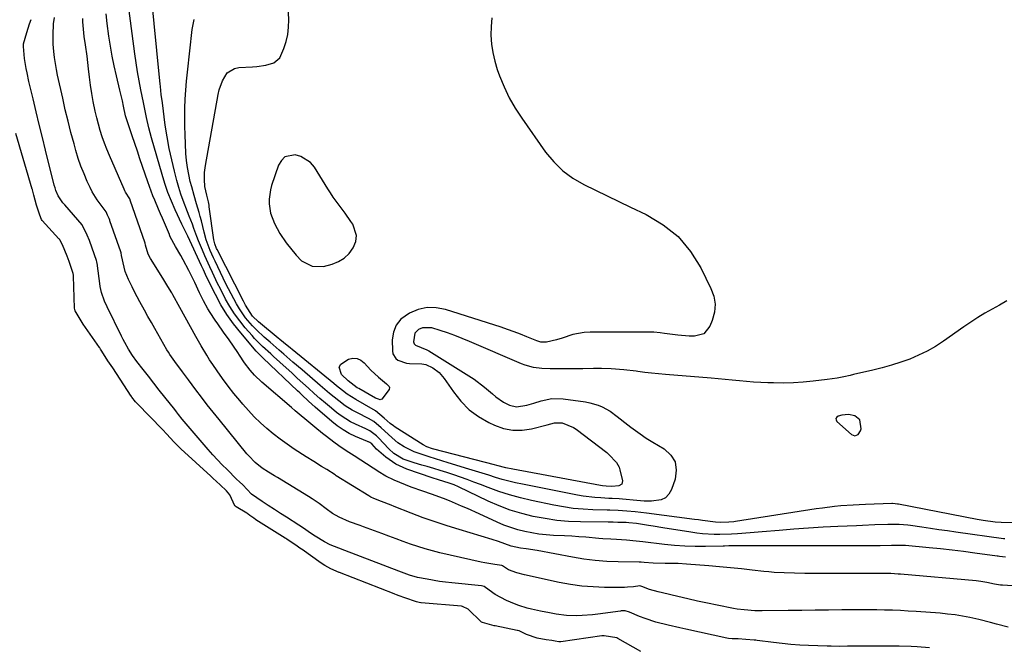
# Model space of a CAD drawing. Units: inches. Extents: x 1889317 to 1894605, y 395661 to 400982.
# Drawn here: x 1891511 to 1891887, y 398318 to 398558 of the extents above; entities that cross this region are included whole.
import ezdxf

# ---------------------------------------------------------------- set-up
doc = ezdxf.new("R2010")
doc.units = ezdxf.units.IN
doc.header["$MEASUREMENT"] = 0
for name, color, linetype in [('1', 7, 'Continuous'), ('7', 7, 'Continuous'), ('8', 7, 'Continuous')]:
    doc.layers.add(name, color=color, linetype=linetype)

msp = doc.modelspace()

# ---------------------------------------------------------------- linework, layer by layer
at = {"layer": '1', "color": 18}
for points in [[(1891890.19, 398365.83, 1638), (1891885.52, 398366.02, 1638), (1891883.19, 398366.17, 1638), (1891878.56, 398366.71, 1638), (1891876.26, 398367.11, 1638), (1891846.26, 398373, 1638), (1891845.94, 398373.06, 1638), (1891844.97, 398373.18, 1638), (1891843.99, 398373.22, 1638), (1891843.66, 398373.21, 1638), (1891833.6, 398372.89, 1638), (1891831.25, 398372.79, 1638), (1891828.9, 398372.67, 1638), (1891824.2, 398372.32, 1638), (1891821.86, 398372.09, 1638), (1891817.19, 398371.52, 1638), (1891814.87, 398371.18, 1638), (1891784, 398366.4, 1638), (1891783.37, 398366.3, 1638), (1891781.46, 398366.08, 1638), (1891778.28, 398366.01, 1638), (1891776.38, 398366.16, 1638), (1891771.44, 398366.78, 1638), (1891769.89, 398366.98, 1638), (1891768.34, 398367.18, 1638), (1891750.01, 398369.55, 1638), (1891745.7, 398370.06, 1638), (1891742.44, 398370.38, 1638), (1891739.22, 398370.56, 1638), (1891735.99, 398370.66, 1638), (1891734.91, 398370.69, 1638), (1891729.52, 398370.85, 1638), (1891725.76, 398371.06, 1638), (1891722.02, 398371.4, 1638), (1891718.3, 398371.94, 1638), (1891714.6, 398372.61, 1638), (1891706, 398374.41, 1638), (1891701.81, 398375.39, 1638), (1891697.67, 398376.52, 1638), (1891693.58, 398377.85, 1638), (1891689.54, 398379.33, 1638), (1891686.58, 398380.49, 1638), (1891684.04, 398381.47, 1638), (1891681.49, 398382.43, 1638), (1891678.93, 398383.35, 1638), (1891676.36, 398384.25, 1638), (1891673.66, 398385.15, 1638), (1891671.18, 398385.93, 1638), (1891668.69, 398386.67, 1638), (1891666.19, 398387.37, 1638), (1891664.11, 398387.93, 1638), (1891661.19, 398388.79, 1638), (1891657.02, 398390.26, 1638), (1891653.46, 398392.43, 1638), (1891651.6, 398394.17, 1638), (1891647.62, 398398.32, 1638), (1891646.85, 398399.09, 1638), (1891644.26, 398401.01, 1638), (1891642.77, 398401.74, 1638), (1891638.86, 398403.54, 1638), (1891636.94, 398404.5, 1638), (1891633.32, 398406.76, 1638), (1891631.61, 398408.05, 1638), (1891629.6, 398409.7, 1638), (1891627.37, 398411.55, 1638), (1891625.17, 398413.43, 1638), (1891623, 398415.35, 1638), (1891620.85, 398417.3, 1638), (1891618.71, 398419.26, 1638), (1891616.58, 398421.21, 1638), (1891614.43, 398423.16, 1638), (1891612.29, 398425.11, 1638), (1891607.48, 398429.47, 1638), (1891606.42, 398430.43, 1638), (1891603.25, 398433.32, 1638), (1891601.21, 398435.31, 1638), (1891600.23, 398436.35, 1638), (1891599.28, 398437.42, 1638), (1891596.68, 398440.41, 1638), (1891594.59, 398443.01, 1638), (1891592.62, 398445.69, 1638), (1891590.84, 398448.5, 1638), (1891589.19, 398451.4, 1638), (1891587.19, 398455.27, 1638), (1891586.14, 398457.36, 1638), (1891584.13, 398461.57, 1638), (1891583.16, 398463.7, 1638), (1891581.27, 398467.97, 1638), (1891580.35, 398470.12, 1638), (1891578.86, 398473.68, 1638), (1891578.23, 398475.24, 1638), (1891577.05, 398478.39, 1638), (1891576.47, 398479.96, 1638), (1891575.28, 398483.11, 1638), (1891574.67, 398484.67, 1638), (1891573.01, 398489.02, 1638), (1891572.13, 398491.53, 1638), (1891571.34, 398494.08, 1638), (1891570.61, 398496.65, 1638), (1891569.66, 398500.21, 1638), (1891568.58, 398504.58, 1638), (1891567.62, 398508.98, 1638), (1891566.83, 398513.41, 1638), (1891566.14, 398517.87, 1638), (1891565.01, 398526.37, 1638), (1891564.61, 398529.51, 1638), (1891564.25, 398532.65, 1638), (1891564.14, 398533.7, 1638), (1891564.03, 398534.75, 1638), (1891560.68, 398568.39, 1638)], [(1891886.84, 398359.71, 1636), (1891886.4, 398359.77, 1636), (1891868.21, 398362.32, 1636), (1891864.96, 398362.78, 1636), (1891861.7, 398363.25, 1636), (1891858.45, 398363.73, 1636), (1891855.2, 398364.23, 1636), (1891850.86, 398364.89, 1636), (1891849.78, 398365.04, 1636), (1891846.51, 398365.28, 1636), (1891843.23, 398365.29, 1636), (1891842.13, 398365.26, 1636), (1891837.24, 398365.08, 1636), (1891832.52, 398364.89, 1636), (1891830.16, 398364.79, 1636), (1891823.07, 398364.48, 1636), (1891817.48, 398364.2, 1636), (1891811.89, 398363.86, 1636), (1891806.3, 398363.46, 1636), (1891800.71, 398363, 1636), (1891794.17, 398362.42, 1636), (1891789.55, 398362.04, 1636), (1891784.73, 398361.7, 1636), (1891782.51, 398361.58, 1636), (1891778.06, 398361.47, 1636), (1891775.84, 398361.48, 1636), (1891771.4, 398361.7, 1636), (1891769.19, 398361.94, 1636), (1891766.98, 398362.25, 1636), (1891756.28, 398363.98, 1636), (1891752.58, 398364.57, 1636), (1891750.73, 398364.87, 1636), (1891746.17, 398365.61, 1636), (1891743.21, 398365.93, 1636), (1891742.21, 398365.97, 1636), (1891739.06, 398366.05, 1636), (1891737.2, 398366.09, 1636), (1891736.28, 398366.1, 1636), (1891735.35, 398366.12, 1636), (1891724.81, 398366.26, 1636), (1891720.25, 398366.45, 1636), (1891715.71, 398366.83, 1636), (1891711.21, 398367.49, 1636), (1891706.72, 398368.33, 1636), (1891702.3, 398369.45, 1636), (1891697.95, 398370.77, 1636), (1891693.7, 398372.39, 1636), (1891689.51, 398374.2, 1636), (1891678.14, 398379.59, 1636), (1891676.46, 398380.34, 1636), (1891674.65, 398381.07, 1636), (1891670.55, 398382.3, 1636), (1891668.1, 398383.05, 1636), (1891658.36, 398386.44, 1636), (1891654.17, 398388.34, 1636), (1891650.4, 398390.99, 1636), (1891646.88, 398394.04, 1636), (1891644.99, 398396.06, 1636), (1891644.28, 398396.56, 1636), (1891643.82, 398396.77, 1636), (1891643.62, 398396.86, 1636), (1891643.42, 398396.94, 1636), (1891638.83, 398398.9, 1636), (1891636.4, 398400.07, 1636), (1891634.06, 398401.38, 1636), (1891631.85, 398402.9, 1636), (1891629.72, 398404.57, 1636), (1891623.36, 398410.05, 1636), (1891620.81, 398412.37, 1636), (1891618.34, 398414.78, 1636), (1891617.52, 398415.58, 1636), (1891616.68, 398416.37, 1636), (1891603.56, 398428.82, 1636), (1891602.52, 398429.81, 1636), (1891601.49, 398430.82, 1636), (1891601.17, 398431.18, 1636), (1891600.85, 398431.54, 1636), (1891594.94, 398438.49, 1636), (1891592.22, 398441.93, 1636), (1891589.68, 398445.49, 1636), (1891587.41, 398449.23, 1636), (1891585.32, 398453.09, 1636), (1891581.93, 398459.93, 1636), (1891580.71, 398462.6, 1636), (1891580.25, 398463.62, 1636), (1891580.01, 398464.13, 1636), (1891574.72, 398475.39, 1636), (1891574.44, 398475.98, 1636), (1891572.77, 398479.47, 1636), (1891572.5, 398480.06, 1636), (1891569.97, 398485.44, 1636), (1891568.51, 398488.75, 1636), (1891567.17, 398492.09, 1636), (1891565.99, 398495.5, 1636), (1891564.91, 398498.95, 1636), (1891560.92, 398512.99, 1636), (1891560.39, 398514.91, 1636), (1891559.9, 398516.83, 1636), (1891559.01, 398520.71, 1636), (1891558.19, 398524.6, 1636), (1891557.78, 398526.54, 1636), (1891556.78, 398531.39, 1636), (1891556.12, 398534.79, 1636), (1891555.51, 398538.2, 1636), (1891554.98, 398541.62, 1636), (1891554.5, 398545.06, 1636), (1891552.26, 398562.53, 1636)], [(1891858.07, 398318.1, 1628), (1891853.44, 398318.51, 1628), (1891851.12, 398318.63, 1628), (1891846.47, 398318.76, 1628), (1891844.15, 398318.78, 1628), (1891831.55, 398318.76, 1628), (1891826.84, 398318.72, 1628), (1891823.7, 398318.67, 1628), (1891820.56, 398318.7, 1628), (1891818.99, 398318.74, 1628), (1891811.83, 398319, 1628), (1891808.51, 398319.17, 1628), (1891805.19, 398319.4, 1628), (1891801.88, 398319.73, 1628), (1891798.57, 398320.12, 1628), (1891792.31, 398320.96, 1628), (1891791.8, 398321.02, 1628), (1891791.14, 398321.1, 1628), (1891787.95, 398321.35, 1628), (1891785.04, 398321.53, 1628), (1891782.77, 398321.58, 1628), (1891781.38, 398321.73, 1628), (1891780.69, 398321.86, 1628), (1891765.06, 398325.23, 1628), (1891762.78, 398325.73, 1628), (1891758.23, 398326.76, 1628), (1891753.58, 398327.93, 1628), (1891749.42, 398329.3, 1628), (1891747.37, 398330.11, 1628), (1891743.52, 398331.75, 1628), (1891741.79, 398332.22, 1628), (1891740.79, 398332.25, 1628), (1891740.28, 398332.21, 1628), (1891740.03, 398332.18, 1628), (1891731.34, 398330.99, 1628), (1891729.37, 398330.75, 1628), (1891725.41, 398330.45, 1628), (1891723.42, 398330.39, 1628), (1891719.45, 398330.53, 1628), (1891715.52, 398331.04, 1628), (1891712.87, 398331.51, 1628), (1891709.48, 398332.15, 1628), (1891706.11, 398332.87, 1628), (1891704.44, 398333.28, 1628), (1891701.16, 398334.31, 1628), (1891699.55, 398334.91, 1628), (1891696.47, 398336.15, 1628), (1891692.13, 398338.45, 1628), (1891688.51, 398341.15, 1628), (1891687.96, 398341.5, 1628), (1891686.91, 398341.8, 1628), (1891675.63, 398342.92, 1628), (1891673.25, 398343.19, 1628), (1891670.88, 398343.5, 1628), (1891666.16, 398344.3, 1628), (1891662.51, 398345.03, 1628), (1891659.44, 398345.91, 1628), (1891657.42, 398346.62, 1628), (1891656.42, 398347, 1628), (1891655.42, 398347.37, 1628), (1891634.71, 398355.34, 1628), (1891632.48, 398356.2, 1628), (1891629.16, 398357.53, 1628), (1891627.02, 398358.58, 1628), (1891623.42, 398360.74, 1628), (1891621.63, 398361.95, 1628), (1891619, 398363.85, 1628), (1891617.2, 398365.04, 1628), (1891612.51, 398368.01, 1628), (1891610.16, 398369.51, 1628), (1891607.81, 398371.01, 1628), (1891605.48, 398372.53, 1628), (1891603.14, 398374.06, 1628), (1891599.07, 398376.78, 1628), (1891595.71, 398380.39, 1628), (1891594.54, 398381.54, 1628), (1891593.38, 398382.63, 1628), (1891589.73, 398386.2, 1628), (1891587.87, 398388.07, 1628), (1891586.03, 398389.97, 1628), (1891584.25, 398391.92, 1628), (1891582.5, 398393.89, 1628), (1891575.58, 398401.9, 1628), (1891574.82, 398402.79, 1628), (1891572.61, 398405.5, 1628), (1891571.17, 398407.34, 1628), (1891570.44, 398408.26, 1628), (1891569.72, 398409.17, 1628), (1891565.92, 398413.96, 1628), (1891563.85, 398416.59, 1628), (1891561.78, 398419.23, 1628), (1891559.72, 398421.87, 1628), (1891557.67, 398424.52, 1628), (1891555.32, 398427.57, 1628), (1891553.64, 398429.87, 1628), (1891552.11, 398432.26, 1628), (1891550.69, 398434.73, 1628), (1891550.03, 398435.99, 1628), (1891549.38, 398437.26, 1628), (1891543.87, 398448.45, 1628), (1891542.91, 398450.57, 1628), (1891541.75, 398453.87, 1628), (1891541.24, 398456.13, 1628), (1891541.07, 398457.28, 1628), (1891540.26, 398464.1, 1628), (1891540.23, 398464.36, 1628), (1891539.99, 398465.62, 1628), (1891539.84, 398466.11, 1628), (1891537.28, 398473.35, 1628), (1891537.12, 398473.77, 1628), (1891536.29, 398475.84, 1628), (1891534.39, 398479.8, 1628), (1891527.71, 398487.34, 1628), (1891527.02, 398488.17, 1628), (1891525.26, 398490.9, 1628), (1891524.37, 398492.88, 1628), (1891524.02, 398493.9, 1628), (1891523.72, 398494.95, 1628), (1891520.4, 398508.23, 1628), (1891519.18, 398513.15, 1628), (1891517.97, 398518.07, 1628), (1891516.78, 398523, 1628), (1891515.6, 398527.94, 1628), (1891514.04, 398534.51, 1628), (1891513.31, 398537.81, 1628), (1891512.98, 398539.48, 1628), (1891512.31, 398543.34, 1628), (1891511.91, 398547.88, 1628), (1891512.01, 398548.98, 1628), (1891513.19, 398553.31, 1628), (1891514.29, 398556.61, 1628), (1891514.94, 398558.22, 1628)], [(1891888.23, 398325.99, 1630), (1891883.7, 398327.17, 1630), (1891881.44, 398327.8, 1630), (1891876.9, 398328.95, 1630), (1891873.56, 398329.69, 1630), (1891870.73, 398330.22, 1630), (1891867.89, 398330.69, 1630), (1891865.04, 398331.03, 1630), (1891862.17, 398331.3, 1630), (1891853.02, 398331.98, 1630), (1891850.01, 398332.18, 1630), (1891847, 398332.35, 1630), (1891843.99, 398332.47, 1630), (1891840.97, 398332.56, 1630), (1891837.96, 398332.62, 1630), (1891834.94, 398332.65, 1630), (1891831.92, 398332.66, 1630), (1891828.91, 398332.64, 1630), (1891824.68, 398332.6, 1630), (1891819.54, 398332.54, 1630), (1891814.41, 398332.49, 1630), (1891809.28, 398332.43, 1630), (1891804.15, 398332.38, 1630), (1891794.12, 398332.28, 1630), (1891791.38, 398332.31, 1630), (1891787.28, 398332.58, 1630), (1891784.57, 398332.95, 1630), (1891783.22, 398333.19, 1630), (1891777.05, 398334.42, 1630), (1891773.27, 398335.2, 1630), (1891769.49, 398336, 1630), (1891765.72, 398336.84, 1630), (1891761.95, 398337.72, 1630), (1891756.08, 398339.11, 1630), (1891754.44, 398339.51, 1630), (1891751.18, 398340.42, 1630), (1891748.26, 398341.59, 1630), (1891747.46, 398341.75, 1630), (1891744.98, 398341.46, 1630), (1891742.69, 398341.25, 1630), (1891741.54, 398341.2, 1630), (1891740.39, 398341.19, 1630), (1891733.94, 398341.22, 1630), (1891729.58, 398341.38, 1630), (1891725.24, 398341.73, 1630), (1891720.92, 398342.34, 1630), (1891716.63, 398343.13, 1630), (1891703.35, 398346, 1630), (1891700.45, 398346.73, 1630), (1891697.25, 398347.94, 1630), (1891695.03, 398349.44, 1630), (1891694.7, 398349.59, 1630), (1891692.08, 398349.93, 1630), (1891688.17, 398350.57, 1630), (1891686.88, 398350.84, 1630), (1891671.05, 398354.46, 1630), (1891668.21, 398355.16, 1630), (1891665.39, 398355.93, 1630), (1891662.6, 398356.8, 1630), (1891659.83, 398357.74, 1630), (1891657.07, 398358.73, 1630), (1891654.32, 398359.73, 1630), (1891651.57, 398360.75, 1630), (1891648.83, 398361.77, 1630), (1891641.92, 398364.38, 1630), (1891640.57, 398364.88, 1630), (1891636.48, 398366.31, 1630), (1891632.53, 398368.01, 1630), (1891629.99, 398369.51, 1630), (1891627.59, 398371.17, 1630), (1891624.9, 398373.23, 1630), (1891622.25, 398375.07, 1630), (1891620.89, 398375.94, 1630), (1891608.97, 398383.19, 1630), (1891607.83, 398383.89, 1630), (1891605.55, 398385.29, 1630), (1891603.13, 398386.83, 1630), (1891600.45, 398388.96, 1630), (1891598.06, 398391.43, 1630), (1891597.32, 398392.3, 1630), (1891586.69, 398405.35, 1630), (1891584.43, 398408.17, 1630), (1891582.19, 398411, 1630), (1891579.99, 398413.86, 1630), (1891577.81, 398416.74, 1630), (1891575.02, 398420.47, 1630), (1891572.7, 398423.55, 1630), (1891569.74, 398427.51, 1630), (1891567.89, 398430.19, 1630), (1891567.31, 398431.11, 1630), (1891566.76, 398432.05, 1630), (1891562.14, 398440.14, 1630), (1891560.82, 398442.45, 1630), (1891559.51, 398444.77, 1630), (1891558.21, 398447.1, 1630), (1891556.42, 398450.31, 1630), (1891554.39, 398454.12, 1630), (1891553.42, 398456.05, 1630), (1891552.05, 398458.9, 1630), (1891550.83, 398461.96, 1630), (1891550.38, 398463.53, 1630), (1891549.46, 398468.02, 1630), (1891549.25, 398469.1, 1630), (1891549.14, 398469.44, 1630), (1891545.01, 398481.26, 1630), (1891544.92, 398481.52, 1630), (1891544.68, 398482.14, 1630), (1891544.12, 398483.49, 1630), (1891543.6, 398484.7, 1630), (1891541.21, 398487.8, 1630), (1891540.14, 398489.27, 1630), (1891538.25, 398492.36, 1630), (1891537.43, 398493.98, 1630), (1891536.32, 398496.37, 1630), (1891535.08, 398499.24, 1630), (1891533.92, 398502.15, 1630), (1891532.91, 398505.11, 1630), (1891532, 398508.11, 1630), (1891531.27, 398510.71, 1630), (1891530.09, 398515.05, 1630), (1891528.97, 398519.4, 1630), (1891527.92, 398523.76, 1630), (1891526.93, 398528.14, 1630), (1891525.01, 398536.92, 1630), (1891524.56, 398539.17, 1630), (1891523.84, 398543.71, 1630), (1891523.57, 398546, 1630), (1891523.34, 398548.79, 1630), (1891523.24, 398552.38, 1630), (1891523.43, 398556.51, 1630), (1891523.77, 398559.01, 1630)], [(1891922.67, 398339.6, 1632), (1891885.95, 398342.04, 1632), (1891885.2, 398342.11, 1632), (1891882.99, 398342.46, 1632), (1891880.06, 398343.08, 1632), (1891877.78, 398343.5, 1632), (1891875.88, 398343.72, 1632), (1891847.03, 398346.23, 1632), (1891846.1, 398346.3, 1632), (1891843.3, 398346.47, 1632), (1891839.55, 398346.55, 1632), (1891810.5, 398346.57, 1632), (1891806.57, 398346.61, 1632), (1891802.64, 398346.72, 1632), (1891798.72, 398346.94, 1632), (1891796.77, 398347.11, 1632), (1891794.81, 398347.31, 1632), (1891790.41, 398347.82, 1632), (1891786.25, 398348.28, 1632), (1891782.1, 398348.7, 1632), (1891777.93, 398349.08, 1632), (1891773.77, 398349.44, 1632), (1891765.26, 398350.11, 1632), (1891762.04, 398350.28, 1632), (1891757.1, 398350.31, 1632), (1891752.53, 398350.47, 1632), (1891749.12, 398350.71, 1632), (1891747.98, 398350.79, 1632), (1891747.22, 398350.82, 1632), (1891739.17, 398350.95, 1632), (1891734.77, 398351.14, 1632), (1891730.39, 398351.48, 1632), (1891726.03, 398352.03, 1632), (1891721.69, 398352.74, 1632), (1891708.27, 398355.29, 1632), (1891704.01, 398355.91, 1632), (1891701.88, 398356.19, 1632), (1891698.3, 398357, 1632), (1891695.87, 398357.87, 1632), (1891693.45, 398358.75, 1632), (1891690.99, 398359.53, 1632), (1891678.37, 398363.29, 1632), (1891673.77, 398364.72, 1632), (1891669.19, 398366.23, 1632), (1891664.65, 398367.85, 1632), (1891660.14, 398369.54, 1632), (1891653.61, 398372.09, 1632), (1891652.38, 398372.57, 1632), (1891648.69, 398374.01, 1632), (1891645.82, 398375.15, 1632), (1891644.61, 398375.7, 1632), (1891643.84, 398376.14, 1632), (1891631.44, 398383.87, 1632), (1891630.98, 398384.16, 1632), (1891627.81, 398386.23, 1632), (1891625.82, 398387.47, 1632), (1891622.91, 398389.29, 1632), (1891620.02, 398391.13, 1632), (1891615.37, 398394.08, 1632), (1891612.65, 398395.91, 1632), (1891609.98, 398397.81, 1632), (1891607.41, 398399.83, 1632), (1891604.89, 398401.93, 1632), (1891602.48, 398404.14, 1632), (1891600.13, 398406.42, 1632), (1891597.89, 398408.8, 1632), (1891595.72, 398411.26, 1632), (1891594.61, 398412.57, 1632), (1891592.35, 398415.34, 1632), (1891590.14, 398418.15, 1632), (1891588.01, 398421.02, 1632), (1891585.94, 398423.94, 1632), (1891584.25, 398426.41, 1632), (1891583.09, 398428.14, 1632), (1891581.96, 398429.89, 1632), (1891579.82, 398433.46, 1632), (1891577.77, 398437.09, 1632), (1891575.76, 398440.74, 1632), (1891573.71, 398444.5, 1632), (1891571.67, 398448.2, 1632), (1891569.04, 398452.95, 1632), (1891568.58, 398453.76, 1632), (1891567.16, 398456.16, 1632), (1891565.2, 398459.32, 1632), (1891560.5, 398466.91, 1632), (1891559.64, 398468.57, 1632), (1891558.61, 398472.05, 1632), (1891558.44, 398472.77, 1632), (1891552.74, 398489.22, 1632), (1891552.72, 398489.26, 1632), (1891552.66, 398489.41, 1632), (1891552.57, 398489.63, 1632), (1891550.94, 398492.3, 1632), (1891550.67, 398492.81, 1632), (1891550.43, 398493.33, 1632), (1891544.8, 398506.3, 1632), (1891543.83, 398508.65, 1632), (1891542.92, 398511.01, 1632), (1891542.08, 398513.4, 1632), (1891541.3, 398515.82, 1632), (1891540.59, 398518.25, 1632), (1891539.94, 398520.7, 1632), (1891539.37, 398523.17, 1632), (1891538.62, 398526.86, 1632), (1891538.07, 398529.96, 1632), (1891537.57, 398533.07, 1632), (1891537.15, 398536.2, 1632), (1891536.78, 398539.32, 1632), (1891536.25, 398544.26, 1632), (1891535.69, 398548.54, 1632), (1891535.2, 398551.74, 1632), (1891534.72, 398555.97, 1632), (1891534.66, 398557.3, 1632), (1891534.65, 398558.64, 1632)], [(1891887.16, 398352.76, 1634), (1891884.82, 398353.05, 1634), (1891884.38, 398353.12, 1634), (1891884.08, 398353.17, 1634), (1891883.93, 398353.19, 1634), (1891875.48, 398354.34, 1634), (1891871.1, 398354.91, 1634), (1891866.72, 398355.44, 1634), (1891862.34, 398355.92, 1634), (1891857.94, 398356.36, 1634), (1891848.96, 398357.21, 1634), (1891848.19, 398357.27, 1634), (1891843.55, 398357.23, 1634), (1891839.28, 398357.12, 1634), (1891809.03, 398357.07, 1634), (1891805.19, 398357.07, 1634), (1891801.36, 398357.08, 1634), (1891797.52, 398357.1, 1634), (1891795.61, 398357.09, 1634), (1891793.69, 398357.09, 1634), (1891781.48, 398357.04, 1634), (1891779.84, 398357.02, 1634), (1891779.29, 398357.02, 1634), (1891772.51, 398356.88, 1634), (1891768.58, 398356.89, 1634), (1891764.66, 398357, 1634), (1891760.74, 398357.28, 1634), (1891756.82, 398357.66, 1634), (1891748.58, 398358.63, 1634), (1891746.08, 398358.92, 1634), (1891742.34, 398359.29, 1634), (1891738.59, 398359.52, 1634), (1891736.41, 398359.62, 1634), (1891733.3, 398359.81, 1634), (1891731.74, 398359.94, 1634), (1891726.79, 398360.36, 1634), (1891724.09, 398360.56, 1634), (1891721.4, 398360.73, 1634), (1891718.7, 398360.87, 1634), (1891714.43, 398361.07, 1634), (1891711.66, 398361.28, 1634), (1891708.91, 398361.57, 1634), (1891706.17, 398362.02, 1634), (1891703.45, 398362.55, 1634), (1891700.77, 398363.24, 1634), (1891698.12, 398364.05, 1634), (1891695.53, 398365.02, 1634), (1891692.98, 398366.1, 1634), (1891686.1, 398369.26, 1634), (1891681.6, 398371.31, 1634), (1891679.33, 398372.3, 1634), (1891674.78, 398374.24, 1634), (1891672.48, 398375.16, 1634), (1891667.83, 398376.84, 1634), (1891664.51, 398377.97, 1634), (1891660.1, 398379.55, 1634), (1891657.92, 398380.41, 1634), (1891653.56, 398382.21, 1634), (1891650.46, 398383.73, 1634), (1891647.5, 398385.52, 1634), (1891646.52, 398386.14, 1634), (1891645.55, 398386.77, 1634), (1891638.24, 398391.51, 1634), (1891635.3, 398393.4, 1634), (1891632.38, 398395.3, 1634), (1891630.51, 398396.68, 1634), (1891627.74, 398398.82, 1634), (1891626.22, 398400.03, 1634), (1891623.21, 398402.48, 1634), (1891620.19, 398404.97, 1634), (1891617.24, 398407.43, 1634), (1891615.78, 398408.67, 1634), (1891614.33, 398409.91, 1634), (1891602.99, 398419.65, 1634), (1891600.28, 398422.25, 1634), (1891598.56, 398424.18, 1634), (1891596.46, 398427, 1634), (1891594.5, 398429.93, 1634), (1891593.84, 398430.91, 1634), (1891590.52, 398435.76, 1634), (1891588.43, 398438.77, 1634), (1891586.17, 398441.95, 1634), (1891585.2, 398443.36, 1634), (1891583.33, 398446.22, 1634), (1891582.44, 398447.69, 1634), (1891580.77, 398450.67, 1634), (1891579.99, 398452.2, 1634), (1891579.25, 398453.74, 1634), (1891577.39, 398457.73, 1634), (1891576.65, 398459.28, 1634), (1891575.13, 398462.35, 1634), (1891573.03, 398466.35, 1634), (1891572.08, 398468.08, 1634), (1891570.1, 398471.5, 1634), (1891568.01, 398475.15, 1634), (1891567.77, 398475.95, 1634), (1891567.76, 398476.01, 1634), (1891565.05, 398482.26, 1634), (1891564.31, 398483.98, 1634), (1891563.57, 398485.7, 1634), (1891562.11, 398489.15, 1634), (1891561.4, 398490.89, 1634), (1891560.08, 398494.39, 1634), (1891559.46, 398496.16, 1634), (1891557.45, 398502.1, 1634), (1891556.47, 398505, 1634), (1891555.49, 398507.91, 1634), (1891554.5, 398510.82, 1634), (1891553.52, 398513.72, 1634), (1891551.96, 398518.32, 1634), (1891551.56, 398519.54, 1634), (1891550.98, 398521.37, 1634), (1891550.16, 398525.12, 1634), (1891549.74, 398527.14, 1634), (1891549.06, 398530.16, 1634), (1891548.82, 398531.17, 1634), (1891547.49, 398536.69, 1634), (1891546.64, 398540.47, 1634), (1891545.85, 398544.26, 1634), (1891545.17, 398548.07, 1634), (1891544.56, 398551.9, 1634), (1891543.87, 398556.67, 1634), (1891543.49, 398560.4, 1634)], [(1891747.87, 398316.71, 1626), (1891739.02, 398321.73, 1626), (1891738.69, 398321.9, 1626), (1891733.81, 398322.75, 1626), (1891733.39, 398322.71, 1626), (1891732.98, 398322.65, 1626), (1891717.29, 398320.39, 1626), (1891717, 398320.38, 1626), (1891716.49, 398320.45, 1626), (1891715.1, 398320.7, 1626), (1891713.81, 398320.95, 1626), (1891711.7, 398321.14, 1626), (1891708.23, 398321.78, 1626), (1891704.09, 398323.15, 1626), (1891701.34, 398324.55, 1626), (1891700.76, 398324.68, 1626), (1891700.57, 398324.72, 1626), (1891692.11, 398326.53, 1626), (1891691.85, 398326.58, 1626), (1891690.84, 398326.83, 1626), (1891687.28, 398327.8, 1626), (1891687.01, 398327.92, 1626), (1891686.85, 398328.03, 1626), (1891686.78, 398328.1, 1626), (1891681.9, 398332.85, 1626), (1891679.64, 398333.93, 1626), (1891679.28, 398333.98, 1626), (1891663.85, 398335.32, 1626), (1891663.71, 398335.33, 1626), (1891663.17, 398335.43, 1626), (1891662.11, 398335.74, 1626), (1891657.65, 398337.23, 1626), (1891655.51, 398338, 1626), (1891654.45, 398338.39, 1626), (1891653.84, 398338.63, 1626), (1891653.54, 398338.74, 1626), (1891632.67, 398346.88, 1626), (1891632.53, 398346.93, 1626), (1891629.38, 398348.28, 1626), (1891627.11, 398349.6, 1626), (1891625.73, 398350.49, 1626), (1891618.43, 398355.66, 1626), (1891618.15, 398355.85, 1626), (1891617.6, 398356.22, 1626), (1891616.51, 398356.93, 1626), (1891612.63, 398359.59, 1626), (1891612.19, 398359.88, 1626), (1891611.91, 398360.06, 1626), (1891600.72, 398367.08, 1626), (1891600.63, 398367.14, 1626), (1891599.95, 398367.6, 1626), (1891598.5, 398368.71, 1626), (1891597.83, 398369.23, 1626), (1891597.52, 398369.44, 1626), (1891597.31, 398369.58, 1626), (1891593.2, 398372.03, 1626), (1891592.91, 398372.25, 1626), (1891592.69, 398372.43, 1626), (1891590.74, 398376.59, 1626), (1891589.56, 398378.14, 1626), (1891587.06, 398380.38, 1626), (1891584.26, 398383, 1626), (1891583.68, 398383.54, 1626), (1891583.49, 398383.71, 1626), (1891572.04, 398394.21, 1626), (1891571.83, 398394.41, 1626), (1891571.09, 398395.12, 1626), (1891569.53, 398396.69, 1626), (1891566.6, 398399.83, 1626), (1891565.19, 398401.4, 1626), (1891565.08, 398401.52, 1626), (1891555.41, 398411.45, 1626), (1891555.36, 398411.5, 1626), (1891555.16, 398411.71, 1626), (1891554.76, 398412.18, 1626), (1891553.37, 398413.94, 1626), (1891553.25, 398414.12, 1626), (1891553.17, 398414.24, 1626), (1891553.12, 398414.3, 1626), (1891546.07, 398425.12, 1626), (1891545.46, 398426, 1626), (1891544.17, 398427.81, 1626), (1891541.88, 398431.54, 1626), (1891541.42, 398432.3, 1626), (1891541.15, 398432.7, 1626), (1891541.06, 398432.84, 1626), (1891536.51, 398439.3, 1626), (1891534.78, 398441.84, 1626), (1891533.96, 398443.13, 1626), (1891531.72, 398446.84, 1626), (1891531.52, 398447.34, 1626), (1891531.46, 398447.87, 1626), (1891531.03, 398460.18, 1626), (1891531.01, 398460.51, 1626), (1891530.94, 398461.17, 1626), (1891529.44, 398465.73, 1626), (1891528.64, 398467.78, 1626), (1891526.88, 398472.11, 1626), (1891525.88, 398474.01, 1626), (1891525.69, 398474.24, 1626), (1891525.49, 398474.47, 1626), (1891519.06, 398481.42, 1626), (1891518.81, 398481.77, 1626), (1891518.15, 398483.51, 1626), (1891516.92, 398487.31, 1626), (1891515.86, 398491.15, 1626), (1891515.39, 398493.07, 1626), (1891515.35, 398493.21, 1626), (1891515.3, 398493.35, 1626), (1891509.02, 398514.6, 1626)], [(1891630.29, 398490.37, 1642), (1891629.23, 398491.96, 1642), (1891628.2, 398493.57, 1642), (1891623.1, 398501.8, 1642), (1891621.64, 398503.56, 1642), (1891617.96, 398505.93, 1642), (1891615.75, 398506.53, 1642), (1891611.86, 398505.68, 1642), (1891610.48, 398504.34, 1642), (1891609.39, 398502.56, 1642), (1891606.77, 398494.83, 1642), (1891606.29, 398493.09, 1642), (1891605.81, 398489.55, 1642), (1891605.81, 398487.75, 1642), (1891606.36, 398484.2, 1642), (1891607.84, 398480.22, 1642), (1891609.87, 398476.45, 1642), (1891612.31, 398472.94, 1642), (1891616.08, 398468.11, 1642), (1891618.21, 398465.96, 1642), (1891622.22, 398463.91, 1642), (1891626.61, 398463.89, 1642), (1891629.86, 398464.75, 1642), (1891632.31, 398465.73, 1642), (1891634.51, 398467.03, 1642), (1891636.34, 398468.82, 1642), (1891637.92, 398470.93, 1642), (1891638.89, 398473.45, 1642), (1891639.18, 398475.66, 1642), (1891637.76, 398479.98, 1642), (1891637.01, 398481.09, 1642), (1891634.82, 398484.22, 1642), (1891632.54, 398487.28, 1642), (1891630.29, 398490.37, 1642)], [(1891822.34, 398405.79, 1638), (1891822.4, 398405.23, 1638), (1891822.71, 398404.6, 1638), (1891828.26, 398399.62, 1638), (1891829.58, 398399.13, 1638), (1891830.88, 398399.67, 1638), (1891831.79, 398401.06, 1638), (1891831.97, 398401.85, 1638), (1891831.46, 398405.3, 1638), (1891829.64, 398406.8, 1638), (1891827.18, 398407.29, 1638), (1891824.56, 398406.99, 1638), (1891823.22, 398406.68, 1638), (1891822.66, 398406.26, 1638), (1891822.34, 398405.79, 1638)]]:
    msp.add_polyline3d(points, dxfattribs=at)
at = {"layer": '7', "color": 18}
for points in [[(1891690.92, 398558.83, 1642), (1891690.61, 398555.52, 1642), (1891690.52, 398552.18, 1642), (1891690.77, 398548.84, 1642), (1891691.23, 398545.55, 1642), (1891692, 398542.31, 1642), (1891692.98, 398539.11, 1642), (1891693.83, 398536.73, 1642), (1891695.56, 398532.46, 1642), (1891697.51, 398528.31, 1642), (1891699.8, 398524.33, 1642), (1891702.3, 398520.46, 1642), (1891711.45, 398507.52, 1642), (1891714.55, 398503.77, 1642), (1891717.97, 398500.39, 1642), (1891721.86, 398497.57, 1642), (1891726.06, 398495.11, 1642), (1891730.51, 398492.95, 1642), (1891734.97, 398490.8, 1642), (1891739.43, 398488.67, 1642), (1891743.9, 398486.54, 1642), (1891749.92, 398483.7, 1642), (1891756.33, 398479.82, 1642), (1891762.05, 398475.24, 1642), (1891766.74, 398469.61, 1642), (1891770.74, 398463.29, 1642), (1891774.63, 398455.47, 1642), (1891775.67, 398452.45, 1642), (1891776.18, 398449.42, 1642), (1891775.92, 398446.35, 1642), (1891775.13, 398443.26, 1642), (1891774.23, 398441.01, 1642), (1891771.9, 398438.16, 1642), (1891768.37, 398437.15, 1642), (1891766.24, 398437.24, 1642), (1891761.98, 398437.58, 1642), (1891759.86, 398437.83, 1642), (1891756.81, 398438.24, 1642), (1891755.18, 398438.44, 1642), (1891752.74, 398438.7, 1642), (1891751.1, 398438.78, 1642), (1891750.28, 398438.79, 1642), (1891728.43, 398438.79, 1642), (1891726.22, 398438.67, 1642), (1891721.9, 398437.9, 1642), (1891717.71, 398436.48, 1642), (1891715.59, 398435.79, 1642), (1891711.77, 398434.89, 1642), (1891709.63, 398434.94, 1642), (1891708.09, 398435.39, 1642), (1891704.26, 398437.01, 1642), (1891701.84, 398437.99, 1642), (1891699.39, 398438.93, 1642), (1891696.93, 398439.81, 1642), (1891694.44, 398440.63, 1642), (1891673.21, 398447.38, 1642), (1891669.66, 398448.04, 1642), (1891666.17, 398448.12, 1642), (1891662.75, 398447.36, 1642), (1891659.4, 398446.02, 1642), (1891656.18, 398443.66, 1642), (1891654.36, 398441.46, 1642), (1891653.35, 398438.79, 1642), (1891652.88, 398435.8, 1642), (1891652.94, 398431.6, 1642), (1891653.13, 398430.51, 1642), (1891654.17, 398428.72, 1642), (1891655.02, 398428.01, 1642), (1891658.29, 398426.86, 1642), (1891659.46, 398426.74, 1642), (1891664.17, 398426.62, 1642), (1891665.63, 398426.4, 1642), (1891668.35, 398425.1, 1642), (1891670.78, 398423.36, 1642), (1891672.73, 398421.09, 1642), (1891676.21, 398415.9, 1642), (1891679.05, 398412.33, 1642), (1891682.21, 398409.12, 1642), (1891685.84, 398406.47, 1642), (1891689.79, 398404.18, 1642), (1891691.88, 398403.19, 1642), (1891695.35, 398401.97, 1642), (1891698.87, 398401.24, 1642), (1891702.46, 398401.26, 1642), (1891706.11, 398401.78, 1642), (1891712.04, 398403.27, 1642), (1891714.89, 398404.06, 1642), (1891717.73, 398404.11, 1642), (1891722.14, 398402.36, 1642), (1891723.18, 398401.66, 1642), (1891734.82, 398392.7, 1642), (1891735.65, 398392.03, 1642), (1891738.59, 398388.94, 1642), (1891739.54, 398387.09, 1642), (1891739.85, 398386.08, 1642), (1891740.77, 398381.97, 1642), (1891740.52, 398380.67, 1642), (1891739.41, 398379.96, 1642), (1891736.79, 398379.71, 1642), (1891734.58, 398379.85, 1642), (1891733.12, 398380.03, 1642), (1891732.39, 398380.15, 1642), (1891698.94, 398386.38, 1642), (1891696.29, 398386.94, 1642), (1891692.79, 398387.81, 1642), (1891691.92, 398388.03, 1642), (1891668.79, 398394.02, 1642), (1891668.24, 398394.17, 1642), (1891666.11, 398394.93, 1642), (1891664.62, 398395.73, 1642), (1891654, 398402.49, 1642), (1891653.35, 398402.92, 1642), (1891652.11, 398403.85, 1642), (1891649.76, 398405.89, 1642), (1891646.41, 398408.66, 1642), (1891642.31, 398411.13, 1642), (1891638.88, 398413.01, 1642), (1891635.6, 398415.1, 1642), (1891633.81, 398416.47, 1642), (1891631.61, 398418.21, 1642), (1891630.52, 398419.09, 1642), (1891614.64, 398432.09, 1642), (1891613.96, 398432.64, 1642), (1891611.27, 398434.85, 1642), (1891609.92, 398435.95, 1642), (1891609.25, 398436.51, 1642), (1891601.73, 398442.74, 1642), (1891599.49, 398444.88, 1642), (1891596.77, 398449.02, 1642), (1891595.97, 398450.54, 1642), (1891585.92, 398470.27, 1642), (1891585.71, 398470.71, 1642), (1891585.02, 398472.55, 1642), (1891584.71, 398473.99, 1642), (1891582.95, 398486.66, 1642), (1891582.86, 398487.3, 1642), (1891582.61, 398488.58, 1642), (1891582, 398491.11, 1642), (1891581.26, 398494.43, 1642), (1891581.09, 398497.1, 1642), (1891581.17, 398499.79, 1642), (1891581.52, 398502.45, 1642), (1891586.36, 398529.57, 1642), (1891586.78, 398531.36, 1642), (1891587.99, 398534.81, 1642), (1891589.84, 398537.82, 1642), (1891592.57, 398539.53, 1642), (1891594.25, 398539.89, 1642), (1891599.45, 398540.15, 1642), (1891601.14, 398540.27, 1642), (1891604.49, 398540.73, 1642), (1891607.62, 398541.63, 1642), (1891609.88, 398543.58, 1642), (1891611.49, 398547.11, 1642), (1891612.34, 398549.79, 1642), (1891612.96, 398552.52, 1642), (1891613.24, 398555.3, 1642), (1891613.3, 398558.11, 1642), (1891612.72, 398572.07, 1642)], [(1891644.72, 398424.19, 1644), (1891647.56, 398421.58, 1644), (1891650.68, 398418.98, 1644), (1891651.73, 398417.99, 1644), (1891651.86, 398417.63, 1644), (1891651.66, 398416.86, 1644), (1891648.82, 398413.13, 1644), (1891648.55, 398412.98, 1644), (1891648.23, 398412.94, 1644), (1891647.54, 398413.1, 1644), (1891646.5, 398413.58, 1644), (1891640.09, 398417.19, 1644), (1891639.48, 398417.53, 1644), (1891635.99, 398420.09, 1644), (1891633.5, 398422.57, 1644), (1891632.62, 398425.32, 1644), (1891633.25, 398426.51, 1644), (1891636.17, 398428.42, 1644), (1891637.82, 398428.78, 1644), (1891639.39, 398428.74, 1644), (1891640.81, 398428.1, 1644), (1891642.14, 398427.04, 1644), (1891644.72, 398424.19, 1644)]]:
    msp.add_polyline3d(points, dxfattribs=at)
at = {"layer": '8', "color": 18}
msp.add_polyline3d([(1891887.65, 398450.68, 1640), (1891884.87, 398449.1, 1640), (1891882.07, 398447.55, 1640), (1891879.28, 398445.98, 1640), (1891876.54, 398444.34, 1640), (1891873.86, 398442.6, 1640), (1891871.21, 398440.79, 1640), (1891863.52, 398435.32, 1640), (1891860.44, 398433.31, 1640), (1891857.28, 398431.47, 1640), (1891853.97, 398429.89, 1640), (1891850.58, 398428.48, 1640), (1891847.1, 398427.26, 1640), (1891843.6, 398426.13, 1640), (1891840.05, 398425.14, 1640), (1891836.48, 398424.23, 1640), (1891829.11, 398422.5, 1640), (1891827.86, 398422.21, 1640), (1891825.35, 398421.68, 1640), (1891822.82, 398421.2, 1640), (1891819.01, 398420.64, 1640), (1891813.67, 398420.01, 1640), (1891809.88, 398419.65, 1640), (1891806.1, 398419.39, 1640), (1891802.3, 398419.3, 1640), (1891798.5, 398419.33, 1640), (1891796.33, 398419.39, 1640), (1891793.61, 398419.49, 1640), (1891790.9, 398419.65, 1640), (1891788.19, 398419.87, 1640), (1891785.49, 398420.13, 1640), (1891782.78, 398420.42, 1640), (1891780.08, 398420.69, 1640), (1891777.37, 398420.93, 1640), (1891774.66, 398421.16, 1640), (1891757.3, 398422.53, 1640), (1891754.63, 398422.76, 1640), (1891751.96, 398423.04, 1640), (1891749.29, 398423.36, 1640), (1891746.63, 398423.72, 1640), (1891746.06, 398423.8, 1640), (1891741.3, 398424.36, 1640), (1891736.53, 398424.68, 1640), (1891732.75, 398424.82, 1640), (1891729.73, 398424.82, 1640), (1891725.71, 398424.75, 1640), (1891714.81, 398424.72, 1640), (1891713.2, 398424.74, 1640), (1891709.98, 398424.9, 1640), (1891706.78, 398425.27, 1640), (1891703.69, 398426.08, 1640), (1891702.19, 398426.64, 1640), (1891682.31, 398435.2, 1640), (1891679.56, 398436.33, 1640), (1891676.79, 398437.42, 1640), (1891673.99, 398438.43, 1640), (1891671.18, 398439.38, 1640), (1891667.99, 398440.42, 1640), (1891664.39, 398440.42, 1640), (1891662.94, 398439.8, 1640), (1891661.5, 398438.39, 1640), (1891661.01, 398435, 1640), (1891661.21, 398434.28, 1640), (1891661.73, 398433.76, 1640), (1891666.09, 398431.97, 1640), (1891666.77, 398431.58, 1640), (1891682.09, 398422.09, 1640), (1891684.18, 398420.72, 1640), (1891688.15, 398417.72, 1640), (1891691.1, 398415.14, 1640), (1891692.47, 398414, 1640), (1891695.41, 398412.03, 1640), (1891697.7, 398410.85, 1640), (1891700.26, 398410.15, 1640), (1891704.24, 398410.79, 1640), (1891706.91, 398411.61, 1640), (1891709.71, 398412.53, 1640), (1891713.88, 398413.4, 1640), (1891718.13, 398413.29, 1640), (1891726.63, 398412.08, 1640), (1891728.3, 398411.76, 1640), (1891731.52, 398410.8, 1640), (1891733.08, 398410.15, 1640), (1891736.06, 398408.53, 1640), (1891738.82, 398406.57, 1640), (1891742.88, 398403.33, 1640), (1891744.02, 398402.44, 1640), (1891747.52, 398399.83, 1640), (1891749.92, 398398.2, 1640), (1891752.4, 398396.68, 1640), (1891756.73, 398394.13, 1640), (1891759.24, 398391.79, 1640), (1891760.92, 398389.14, 1640), (1891761.37, 398386.03, 1640), (1891760.99, 398382.62, 1640), (1891759.59, 398378.56, 1640), (1891758.58, 398376.81, 1640), (1891757.29, 398375.43, 1640), (1891755.59, 398374.62, 1640), (1891751.87, 398374.15, 1640), (1891749.1, 398374.17, 1640), (1891746.34, 398374.37, 1640), (1891740.81, 398374.94, 1640), (1891739.52, 398375.05, 1640), (1891736.93, 398375.17, 1640), (1891735.63, 398375.22, 1640), (1891732.48, 398375.37, 1640), (1891730.26, 398375.52, 1640), (1891725.85, 398376.05, 1640), (1891723.66, 398376.43, 1640), (1891702.58, 398380.61, 1640), (1891699.98, 398381.17, 1640), (1891697.39, 398381.79, 1640), (1891694.83, 398382.49, 1640), (1891692.28, 398383.26, 1640), (1891689.74, 398384.06, 1640), (1891687.2, 398384.85, 1640), (1891684.66, 398385.64, 1640), (1891682.11, 398386.42, 1640), (1891674.23, 398388.81, 1640), (1891671.82, 398389.55, 1640), (1891669.41, 398390.3, 1640), (1891667.01, 398391.06, 1640), (1891664.61, 398391.84, 1640), (1891661.19, 398393, 1640), (1891657.37, 398394.88, 1640), (1891655.02, 398396.47, 1640), (1891652.84, 398398.3, 1640), (1891649.95, 398401.01, 1640), (1891648.6, 398402.24, 1640), (1891645.8, 398404.56, 1640), (1891643.78, 398405.75, 1640), (1891639.6, 398407.89, 1640), (1891637.49, 398408.97, 1640), (1891634.83, 398410.64, 1640), (1891632.44, 398412.46, 1640), (1891628.86, 398415.34, 1640), (1891627.1, 398416.82, 1640), (1891625.35, 398418.31, 1640), (1891618.39, 398424.32, 1640), (1891614.9, 398427.33, 1640), (1891611.41, 398430.34, 1640), (1891609.67, 398431.85, 1640), (1891606.2, 398434.88, 1640), (1891603.93, 398436.86, 1640), (1891600.93, 398439.67, 1640), (1891599.5, 398441.15, 1640), (1891596.8, 398444.25, 1640), (1891594.44, 398447.6, 1640), (1891593.3, 398449.54, 1640), (1891591.27, 398453.35, 1640), (1891589.33, 398457.2, 1640), (1891585.13, 398465.82, 1640), (1891584.5, 398467.16, 1640), (1891583.32, 398469.89, 1640), (1891581.81, 398474.08, 1640), (1891581.01, 398476.94, 1640), (1891579.93, 398481.27, 1640), (1891579.51, 398482.9, 1640), (1891579.07, 398484.53, 1640), (1891578.1, 398487.76, 1640), (1891577.12, 398490.99, 1640), (1891576.23, 398494.25, 1640), (1891575.7, 398496.29, 1640), (1891575.09, 398498.95, 1640), (1891574.59, 398501.63, 1640), (1891574.25, 398504.34, 1640), (1891574.01, 398507.06, 1640), (1891573.81, 398510.67, 1640), (1891573.67, 398514.1, 1640), (1891573.58, 398517.52, 1640), (1891573.58, 398520.95, 1640), (1891573.65, 398524.38, 1640), (1891573.79, 398527.81, 1640), (1891574, 398531.23, 1640), (1891574.28, 398534.65, 1640), (1891574.62, 398538.06, 1640), (1891576.45, 398554.41, 1640), (1891577.23, 398558.28, 1640)], dxfattribs=at)

doc.saveas('drawing.dxf')
